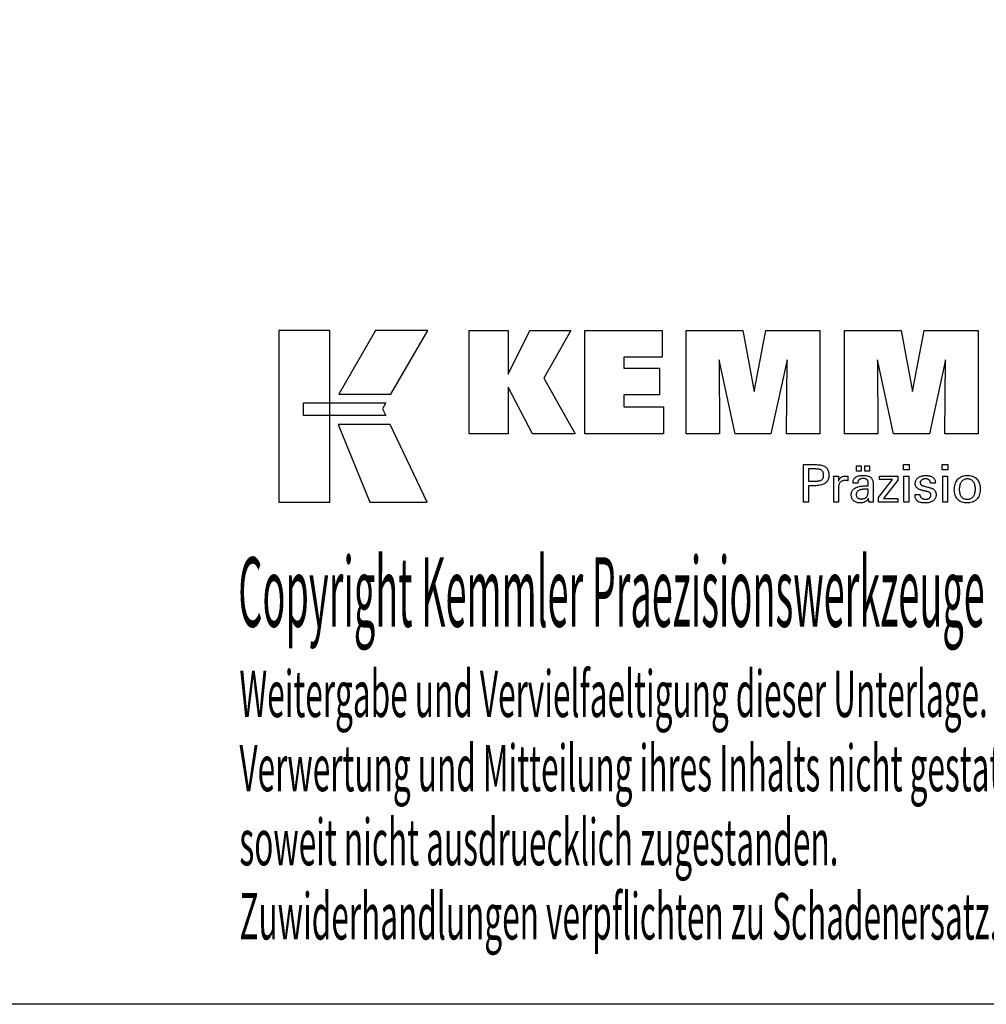
# Model space of a CAD drawing. Extents: x -2 to 285, y 29 to 226.
# Drawn here: x 165 to 240, y 29 to 106 of the extents above; entities that cross this region are included whole.
import ezdxf

# ---------------------------------------------------------------- set-up
doc = ezdxf.new("R2010")
doc.units = 0
doc.header["$MEASUREMENT"] = 0
doc.layers.add('CK_LEVEL_1', color=7, linetype='CONTINUOUS')
doc.styles.add('BOX', font='txt.shx', dxfattribs={"height": 1})

msp = doc.modelspace()

# ---------------------------------------------------------------- linework, layer by layer
at = {"layer": 'CK_LEVEL_1', "color": 6, "linetype": 'CONTINUOUS'}
msp.add_polyline3d([(-2.2669, 225.92659, 0), (285.1031, 225.92659, 0), (285.1031, 29.29959, 0), (-2.2669, 29.29959, 0), (-2.2669, 225.92659, 0)], dxfattribs=at)
at = {"layer": 'CK_LEVEL_1', "color": 3, "linetype": 'CONTINUOUS'}
for points in [[(185.0853, 68.43079, 0), (189.06336, 68.43079, 0), (189.06336, 81.80685, 0), (185.0853, 81.80685, 0), (185.0853, 68.43079, 0), (185.0853, 68.43079, 0)], [(192.6108, 81.80668, 0), (189.76942, 76.84356, 0), (193.81136, 76.84356, 0), (196.70035, 81.80668, 0), (192.6108, 81.80668, 0), (192.6108, 81.80668, 0)], [(199.92287, 73.74847, 0), (199.92287, 81.79832, 0), (202.95172, 81.79832, 0), (202.95172, 78.38726, 0), (204.65443, 81.79832, 0), (207.84748, 81.79832, 0), (205.72338, 78.076, 0), (208.16391, 73.74847, 0), (204.85171, 73.74847, 0), (202.95172, 77.38327, 0), (202.95172, 73.74847, 0), (199.92287, 73.74847, 0), (199.92287, 73.74847, 0)], [(208.93323, 73.74847, 0), (208.93323, 81.79832, 0), (214.9578, 81.79832, 0), (214.9578, 79.73024, 0), (211.97359, 79.73024, 0), (211.97359, 78.85683, 0), (214.74549, 78.85683, 0), (214.74549, 76.78908, 0), (211.97359, 76.78908, 0), (211.97359, 75.83891, 0), (215.06246, 75.83891, 0), (215.06246, 73.74847, 0), (208.93323, 73.74847, 0), (208.93323, 73.74847, 0)], [(216.82501, 73.74847, 0), (216.82501, 81.79832, 0), (221.24155, 81.79832, 0), (222.12472, 77.03508, 0), (223.04276, 81.79832, 0), (227.25452, 81.79832, 0), (227.25452, 73.74847, 0), (224.65195, 73.74847, 0), (224.68614, 79.50667, 0), (223.43615, 73.74847, 0), (220.63932, 73.74847, 0), (219.40655, 79.50667, 0), (219.41756, 73.74847, 0), (216.82501, 73.74847, 0), (216.82501, 73.74847, 0)], [(229.16454, 73.74847, 0), (229.16454, 81.79832, 0), (233.58108, 81.79832, 0), (234.46376, 77.03508, 0), (235.38295, 81.79832, 0), (239.59397, 81.79832, 0), (239.59397, 73.74847, 0), (236.99214, 73.74847, 0), (237.02568, 79.50667, 0), (235.77568, 73.74847, 0), (232.97935, 73.74847, 0), (231.74608, 79.50667, 0), (231.75726, 73.74847, 0), (229.16454, 73.74847, 0), (229.16454, 73.74847, 0)], [(186.99867, 76.15348, 0), (193.42607, 76.15415, 0), (193.16148, 75.68937, 0), (193.41361, 75.16556, 0), (186.99867, 75.1673, 0), (186.99867, 76.15348, 0), (186.99867, 76.15348, 0)], [(189.7069, 74.46372, 0), (192.17534, 68.43079, 0), (196.64599, 68.43079, 0), (193.75377, 74.46174, 0), (189.7069, 74.46372, 0), (189.7069, 74.46372, 0)]]:
    msp.add_polyline3d(points, dxfattribs=at)
at = {"layer": 'CK_LEVEL_1', "color": 1, "linetype": 'CONTINUOUS'}
for points in [[(225.96983, 68.41103, 0), (225.96983, 68.51162, 0), (225.96983, 68.78121, 0), (225.96983, 69.17151, 0), (225.96983, 69.63424, 0), (225.96983, 70.12111, 0), (225.96983, 70.58384, 0), (225.96983, 70.97414, 0), (225.96983, 71.24373, 0), (225.96983, 71.34432, 0), (226.0049, 71.34432, 0), (226.09888, 71.34432, 0), (226.23495, 71.34432, 0), (226.39626, 71.34432, 0), (226.56599, 71.34432, 0), (226.72731, 71.34432, 0), (226.86337, 71.34432, 0), (226.95735, 71.34432, 0), (226.99242, 71.34432, 0), (227.09636, 71.34182, 0), (227.19427, 71.33433, 0), (227.28616, 71.32186, 0), (227.37203, 71.30443, 0), (227.45188, 71.28205, 0), (227.52572, 71.25475, 0), (227.59356, 71.22253, 0), (227.65539, 71.18541, 0), (227.71121, 71.14341, 0), (227.76096, 71.09621, 0), (227.8049, 71.04395, 0), (227.84302, 70.98664, 0), (227.87531, 70.92426, 0), (227.90176, 70.85682, 0), (227.92234, 70.78433, 0), (227.93706, 70.70677, 0), (227.94591, 70.62414, 0), (227.94886, 70.53645, 0), (227.94544, 70.44301, 0), (227.93517, 70.35525, 0), (227.91806, 70.27316, 0), (227.89407, 70.19676, 0), (227.8632, 70.12605, 0), (227.82544, 70.06103, 0), (227.78078, 70.0017, 0), (227.7292, 69.94807, 0), (227.67069, 69.90015, 0), (227.60532, 69.85769, 0), (227.53215, 69.8202, 0), (227.45118, 69.78769, 0), (227.3624, 69.76016, 0), (227.26584, 69.73763, 0), (227.16148, 69.72009, 0), (227.04934, 69.70756, 0), (226.92942, 69.70004, 0), (226.80171, 69.69753, 0), (226.78661, 69.69753, 0), (226.74614, 69.69753, 0), (226.68755, 69.69753, 0), (226.61808, 69.69753, 0), (226.54499, 69.69753, 0), (226.47552, 69.69753, 0), (226.41693, 69.69753, 0), (226.37646, 69.69753, 0), (226.36136, 69.69753, 0), (226.36136, 69.65341, 0), (226.36136, 69.53517, 0), (226.36136, 69.36399, 0), (226.36136, 69.16105, 0), (226.36136, 68.94751, 0), (226.36136, 68.74457, 0), (226.36136, 68.57339, 0), (226.36136, 68.45515, 0), (226.36136, 68.41103, 0), (226.34793, 68.41103, 0), (226.31195, 68.41103, 0), (226.25985, 68.41103, 0), (226.19809, 68.41103, 0), (226.1331, 68.41103, 0), (226.07134, 68.41103, 0), (226.01924, 68.41103, 0), (225.98326, 68.41103, 0), (225.96983, 68.41103, 0), (225.96983, 68.41103, 0), (225.96983, 68.41103, 0), (225.96983, 68.41103, 0), (225.96983, 68.41103, 0), (225.96983, 68.41103, 0), (225.96983, 68.41103, 0), (225.96983, 68.41103, 0), (225.96983, 68.41103, 0), (225.96983, 68.41103, 0)], [(234.20498, 70.92888, 0), (233.76255, 70.92888, 0), (233.76255, 71.34432, 0), (234.20498, 71.34432, 0), (234.20498, 70.92888, 0), (234.20498, 70.92888, 0)], [(237.22365, 70.92888, 0), (236.78185, 70.92888, 0), (236.78185, 71.34432, 0), (237.22365, 71.34432, 0), (237.22365, 70.92888, 0), (237.22365, 70.92888, 0)], [(226.92645, 70.05927, 0), (226.99674, 70.06062, 0), (227.06244, 70.06468, 0), (227.12352, 70.07146, 0), (227.17998, 70.08096, 0), (227.23181, 70.09319, 0), (227.279, 70.10816, 0), (227.32153, 70.12587, 0), (227.35941, 70.14634, 0), (227.39261, 70.16956, 0), (227.42211, 70.1958, 0), (227.44815, 70.22541, 0), (227.47073, 70.25841, 0), (227.48984, 70.29483, 0), (227.50549, 70.33467, 0), (227.51766, 70.37795, 0), (227.52636, 70.42469, 0), (227.53158, 70.4749, 0), (227.53332, 70.5286, 0), (227.5316, 70.58383, 0), (227.52644, 70.63543, 0), (227.51786, 70.68342, 0), (227.50585, 70.72779, 0), (227.49042, 70.76854, 0), (227.47159, 70.80567, 0), (227.44935, 70.83919, 0), (227.42371, 70.8691, 0), (227.39469, 70.89539, 0), (227.36169, 70.91863, 0), (227.32396, 70.93912, 0), (227.28148, 70.95687, 0), (227.23424, 70.97188, 0), (227.18223, 70.98416, 0), (227.12546, 70.9937, 0), (227.06391, 71.00051, 0), (226.99757, 71.0046, 0), (226.92645, 71.00596, 0), (226.90707, 71.00596, 0), (226.85513, 71.00596, 0), (226.77994, 71.00596, 0), (226.6908, 71.00596, 0), (226.59701, 71.00596, 0), (226.50786, 71.00596, 0), (226.43267, 71.00596, 0), (226.38074, 71.00596, 0), (226.36136, 71.00596, 0), (226.36136, 70.97349, 0), (226.36136, 70.88648, 0), (226.36136, 70.76052, 0), (226.36136, 70.61118, 0), (226.36136, 70.45405, 0), (226.36136, 70.30471, 0), (226.36136, 70.17874, 0), (226.36136, 70.09174, 0), (226.36136, 70.05927, 0), (226.38074, 70.05927, 0), (226.43267, 70.05927, 0), (226.50786, 70.05927, 0), (226.59701, 70.05927, 0), (226.6908, 70.05927, 0), (226.77994, 70.05927, 0), (226.85513, 70.05927, 0), (226.90707, 70.05927, 0), (226.92645, 70.05927, 0), (226.92645, 70.05927, 0), (226.92645, 70.05927, 0), (226.92645, 70.05927, 0), (226.92645, 70.05927, 0), (226.92645, 70.05927, 0), (226.92645, 70.05927, 0), (226.92645, 70.05927, 0), (226.92645, 70.05927, 0), (226.92645, 70.05927, 0), (226.92645, 70.05927, 0), (226.92645, 70.05927, 0), (226.92645, 70.05927, 0), (226.92645, 70.05927, 0), (226.92645, 70.05927, 0), (226.92645, 70.05927, 0), (226.92645, 70.05927, 0), (226.92645, 70.05927, 0), (226.92645, 70.05927, 0)], [(230.09909, 70.84296, 0), (230.09909, 71.25831, 0), (230.46129, 71.25831, 0), (230.46129, 70.84296, 0), (230.09909, 70.84296, 0), (230.09909, 70.84296, 0)], [(230.75534, 70.84296, 0), (230.75534, 71.25831, 0), (231.1178, 71.25831, 0), (231.1178, 70.84296, 0), (230.75534, 70.84296, 0), (230.75534, 70.84296, 0)], [(228.32721, 68.41103, 0), (228.32721, 68.47009, 0), (228.32721, 68.62836, 0), (228.32721, 68.85749, 0), (228.32721, 69.12915, 0), (228.32721, 69.41498, 0), (228.32721, 69.68664, 0), (228.32721, 69.91577, 0), (228.32721, 70.07404, 0), (228.32721, 70.1331, 0), (228.32717, 70.15535, 0), (228.32705, 70.17688, 0), (228.32686, 70.19769, 0), (228.32658, 70.21779, 0), (228.32621, 70.23721, 0), (228.32575, 70.25594, 0), (228.32519, 70.27401, 0), (228.32453, 70.29142, 0), (228.32378, 70.30819, 0), (228.32309, 70.32452, 0), (228.32231, 70.34086, 0), (228.32143, 70.35722, 0), (228.32046, 70.37359, 0), (228.3194, 70.38996, 0), (228.31827, 70.40631, 0), (228.31707, 70.42265, 0), (228.31581, 70.43895, 0), (228.31448, 70.45522, 0), (228.32745, 70.45522, 0), (228.3622, 70.45522, 0), (228.41252, 70.45522, 0), (228.47218, 70.45522, 0), (228.53495, 70.45522, 0), (228.5946, 70.45522, 0), (228.64492, 70.45522, 0), (228.67968, 70.45522, 0), (228.69265, 70.45522, 0), (228.69294, 70.4418, 0), (228.69373, 70.40584, 0), (228.69487, 70.35378, 0), (228.69622, 70.29206, 0), (228.69765, 70.22712, 0), (228.699, 70.1654, 0), (228.70014, 70.11334, 0), (228.70093, 70.07738, 0), (228.70122, 70.06396, 0), (228.71467, 70.10591, 0), (228.73027, 70.14553, 0), (228.74804, 70.18281, 0), (228.76797, 70.21774, 0), (228.79007, 70.25033, 0), (228.81434, 70.28057, 0), (228.84077, 70.30845, 0), (228.86937, 70.33396, 0), (228.90014, 70.35711, 0), (228.93337, 70.37781, 0), (228.96871, 70.39603, 0), (229.00618, 70.41179, 0), (229.04577, 70.4251, 0), (229.0875, 70.43597, 0), (229.13137, 70.44441, 0), (229.17736, 70.45042, 0), (229.2255, 70.45402, 0), (229.27579, 70.45522, 0), (229.28508, 70.4552, 0), (229.29425, 70.45513, 0), (229.30331, 70.45501, 0), (229.31227, 70.45482, 0), (229.32112, 70.45456, 0), (229.32988, 70.45423, 0), (229.33855, 70.45381, 0), (229.34714, 70.4533, 0), (229.35566, 70.45269, 0), (229.36426, 70.45195, 0), (229.37279, 70.45105, 0), (229.38124, 70.45001, 0), (229.38962, 70.44882, 0), (229.39793, 70.44749, 0), (229.40617, 70.44602, 0), (229.41434, 70.44443, 0), (229.42245, 70.44271, 0), (229.43048, 70.44087, 0), (229.43048, 70.42882, 0), (229.43048, 70.39652, 0), (229.43048, 70.34975, 0), (229.43048, 70.29431, 0), (229.43048, 70.23598, 0), (229.43048, 70.18053, 0), (229.43048, 70.13377, 0), (229.43048, 70.10147, 0), (229.43048, 70.08942, 0), (229.41682, 70.09205, 0), (229.40344, 70.0945, 0), (229.39034, 70.09676, 0), (229.37752, 70.09883, 0), (229.36497, 70.10074, 0), (229.3527, 70.10247, 0), (229.34069, 70.10405, 0), (229.32896, 70.10547, 0), (229.31748, 70.10674, 0), (229.30604, 70.10808, 0), (229.29487, 70.10926, 0), (229.284, 70.11029, 0), (229.27344, 70.11116, 0), (229.26321, 70.11188, 0), (229.25331, 70.11243, 0), (229.24376, 70.11283, 0), (229.23458, 70.11307, 0), (229.22579, 70.11315, 0), (229.17097, 70.11139, 0), (229.11909, 70.10611, 0), (229.07013, 70.09729, 0), (229.02409, 70.08494, 0), (228.98095, 70.06904, 0), (228.94069, 70.04959, 0), (228.90332, 70.02657, 0), (228.8688, 69.99999, 0), (228.83715, 69.96983, 0), (228.8086, 69.93657, 0), (228.78341, 69.90021, 0), (228.76159, 69.86078, 0), (228.74314, 69.81826, 0), (228.72804, 69.77267, 0), (228.71631, 69.72403, 0), (228.70792, 69.67233, 0), (228.7029, 69.61758, 0), (228.70122, 69.5598, 0), (228.70122, 69.5204, 0), (228.70122, 69.41482, 0), (228.70122, 69.26197, 0), (228.70122, 69.08075, 0), (228.70122, 68.89008, 0), (228.70122, 68.70886, 0), (228.70122, 68.55601, 0), (228.70122, 68.45043, 0), (228.70122, 68.41103, 0), (228.6884, 68.41103, 0), (228.65402, 68.41103, 0), (228.60426, 68.41103, 0), (228.54525, 68.41103, 0), (228.48317, 68.41103, 0), (228.42417, 68.41103, 0), (228.37441, 68.41103, 0), (228.34003, 68.41103, 0), (228.32721, 68.41103, 0), (228.32721, 68.41103, 0), (228.32721, 68.41103, 0), (228.32721, 68.41103, 0), (228.32721, 68.41103, 0), (228.32721, 68.41103, 0), (228.32721, 68.41103, 0), (228.32721, 68.41103, 0), (228.32721, 68.41103, 0), (228.32721, 68.41103, 0)], [(231.40942, 68.41103, 0), (231.39782, 68.41103, 0), (231.36673, 68.41103, 0), (231.32172, 68.41103, 0), (231.26835, 68.41103, 0), (231.21221, 68.41103, 0), (231.15884, 68.41103, 0), (231.11383, 68.41103, 0), (231.08274, 68.41103, 0), (231.07114, 68.41103, 0), (231.06661, 68.42744, 0), (231.06214, 68.44837, 0), (231.05773, 68.47383, 0), (231.05334, 68.5038, 0), (231.04896, 68.53828, 0), (231.04457, 68.57727, 0), (231.04016, 68.62077, 0), (231.03569, 68.66876, 0), (231.03116, 68.72124, 0), (231.03116, 68.72299, 0), (231.03116, 68.72463, 0), (231.03116, 68.72616, 0), (231.03116, 68.72759, 0), (231.03116, 68.72892, 0), (231.03116, 68.73016, 0), (231.03116, 68.7313, 0), (231.03116, 68.73236, 0), (231.03116, 68.73333, 0), (231.01293, 68.69409, 0), (230.99246, 68.65698, 0), (230.96976, 68.62202, 0), (230.9448, 68.5892, 0), (230.9176, 68.55852, 0), (230.88813, 68.52998, 0), (230.8564, 68.50359, 0), (230.8224, 68.47934, 0), (230.78612, 68.45724, 0), (230.74783, 68.4371, 0), (230.7077, 68.41933, 0), (230.66572, 68.40393, 0), (230.62191, 68.3909, 0), (230.57625, 68.38024, 0), (230.52876, 68.37195, 0), (230.47943, 68.36603, 0), (230.42827, 68.36248, 0), (230.37527, 68.3613, 0), (230.30778, 68.36337, 0), (230.24339, 68.36959, 0), (230.18208, 68.37997, 0), (230.12384, 68.39453, 0), (230.06864, 68.41326, 0), (230.01647, 68.43619, 0), (229.96731, 68.46333, 0), (229.92115, 68.49468, 0), (229.87797, 68.53026, 0), (229.83883, 68.56922, 0), (229.80426, 68.61088, 0), (229.77427, 68.65523, 0), (229.74888, 68.70228, 0), (229.72808, 68.75201, 0), (229.71189, 68.80442, 0), (229.70032, 68.8595, 0), (229.69337, 68.91725, 0), (229.69105, 68.97765, 0), (229.69424, 69.04796, 0), (229.70382, 69.115, 0), (229.71979, 69.17876, 0), (229.74215, 69.23922, 0), (229.77091, 69.29636, 0), (229.80606, 69.35018, 0), (229.8476, 69.40065, 0), (229.89555, 69.44775, 0), (229.9499, 69.49148, 0), (230.00962, 69.53142, 0), (230.07403, 69.56664, 0), (230.14313, 69.59715, 0), (230.21692, 69.62296, 0), (230.2954, 69.64407, 0), (230.37856, 69.66047, 0), (230.46641, 69.67219, 0), (230.55894, 69.67921, 0), (230.65615, 69.68155, 0), (230.66834, 69.68155, 0), (230.70103, 69.68155, 0), (230.74834, 69.68155, 0), (230.80444, 69.68155, 0), (230.86346, 69.68155, 0), (230.91956, 69.68155, 0), (230.96688, 69.68155, 0), (230.99956, 69.68155, 0), (231.01175, 69.68155, 0), (231.01175, 69.69006, 0), (231.01175, 69.71285, 0), (231.01175, 69.74585, 0), (231.01175, 69.78498, 0), (231.01175, 69.82615, 0), (231.01175, 69.86527, 0), (231.01175, 69.89827, 0), (231.01175, 69.92107, 0), (231.01175, 69.92957, 0), (231.01049, 69.96537, 0), (231.00669, 69.99913, 0), (231.00035, 70.03085, 0), (230.99149, 70.06055, 0), (230.9801, 70.08824, 0), (230.96617, 70.11392, 0), (230.94972, 70.13761, 0), (230.93073, 70.15931, 0), (230.90922, 70.17904, 0), (230.88534, 70.19679, 0), (230.85906, 70.21248, 0), (230.83038, 70.22611, 0), (230.7993, 70.23767, 0), (230.76581, 70.24715, 0), (230.7299, 70.25453, 0), (230.69158, 70.25982, 0), (230.65084, 70.263, 0), (230.60768, 70.26406, 0), (230.56674, 70.26291, 0), (230.52772, 70.25944, 0), (230.49064, 70.25367, 0), (230.45547, 70.24558, 0), (230.42223, 70.23518, 0), (230.3909, 70.22246, 0), (230.36149, 70.20742, 0), (230.33399, 70.19006, 0), (230.3084, 70.17037, 0), (230.2851, 70.1487, 0), (230.26441, 70.12532, 0), (230.24633, 70.10022, 0), (230.23084, 70.07342, 0), (230.21795, 70.04492, 0), (230.20764, 70.01471, 0), (230.19991, 69.9828, 0), (230.19475, 69.94918, 0), (230.19215, 69.91387, 0), (230.17974, 69.91387, 0), (230.14647, 69.91387, 0), (230.09832, 69.91387, 0), (230.04122, 69.91387, 0), (229.98115, 69.91387, 0), (229.92406, 69.91387, 0), (229.8759, 69.91387, 0), (229.84264, 69.91387, 0), (229.83022, 69.91387, 0), (229.83022, 69.91495, 0), (229.83022, 69.91786, 0), (229.83022, 69.92206, 0), (229.83022, 69.92704, 0), (229.83022, 69.93229, 0), (229.83022, 69.93727, 0), (229.83022, 69.94147, 0), (229.83022, 69.94438, 0), (229.83022, 69.94546, 0), (229.83261, 70.00416, 0), (229.83976, 70.05974, 0), (229.85169, 70.11218, 0), (229.86841, 70.16147, 0), (229.88993, 70.20762, 0), (229.91625, 70.25059, 0), (229.9474, 70.2904, 0), (229.98337, 70.32702, 0), (230.02418, 70.36045, 0), (230.06941, 70.39079, 0), (230.11886, 70.41756, 0), (230.17252, 70.44076, 0), (230.23036, 70.46038, 0), (230.29238, 70.47643, 0), (230.35856, 70.48891, 0), (230.42888, 70.49782, 0), (230.50332, 70.50317, 0), (230.58187, 70.50495, 0), (230.67338, 70.50309, 0), (230.75911, 70.49752, 0), (230.83906, 70.48824, 0), (230.91323, 70.47527, 0), (230.98162, 70.45862, 0), (231.04426, 70.4383, 0), (231.10112, 70.41431, 0), (231.15223, 70.38667, 0), (231.19759, 70.3554, 0), (231.23792, 70.31953, 0), (231.27353, 70.27913, 0), (231.30442, 70.23418, 0), (231.33057, 70.18466, 0), (231.35199, 70.13057, 0), (231.36865, 70.07188, 0), (231.38057, 70.00859, 0), (231.38772, 69.94067, 0), (231.3901, 69.86811, 0), (231.3901, 69.82481, 0), (231.3901, 69.70877, 0), (231.3901, 69.54077, 0), (231.3901, 69.3416, 0), (231.3901, 69.13204, 0), (231.3901, 68.93287, 0), (231.3901, 68.76487, 0), (231.3901, 68.64883, 0), (231.3901, 68.60553, 0), (231.39014, 68.59953, 0), (231.39025, 68.59285, 0), (231.39046, 68.58549, 0), (231.39077, 68.57744, 0), (231.3912, 68.56871, 0), (231.39176, 68.55929, 0), (231.39246, 68.54919, 0), (231.39332, 68.5384, 0), (231.39435, 68.52692, 0), (231.39565, 68.51524, 0), (231.39704, 68.50324, 0), (231.39851, 68.49094, 0), (231.40008, 68.47833, 0), (231.40174, 68.46543, 0), (231.4035, 68.45225, 0), (231.40537, 68.43878, 0), (231.40734, 68.42504, 0), (231.40942, 68.41103, 0), (231.40942, 68.41103, 0), (231.40942, 68.41103, 0), (231.40942, 68.41103, 0), (231.40942, 68.41103, 0), (231.40942, 68.41103, 0), (231.40942, 68.41103, 0), (231.40942, 68.41103, 0), (231.40942, 68.41103, 0), (231.40942, 68.41103, 0), (231.40942, 68.41103, 0), (231.40942, 68.41103, 0), (231.40942, 68.41103, 0), (231.40942, 68.41103, 0), (231.40942, 68.41103, 0), (231.40942, 68.41103, 0), (231.40942, 68.41103, 0), (231.40942, 68.41103, 0), (231.40942, 68.41103, 0)], [(231.81737, 68.41103, 0), (231.81737, 68.78875, 0), (232.90747, 70.17498, 0), (231.88506, 70.17498, 0), (231.88506, 70.45522, 0), (233.32283, 70.45522, 0), (233.32283, 70.12552, 0), (232.20267, 68.69958, 0), (233.31931, 68.69958, 0), (233.31931, 68.41103, 0), (231.81737, 68.41103, 0), (231.81737, 68.41103, 0)], [(233.79694, 68.41103, 0), (233.79694, 70.45522, 0), (234.17529, 70.45522, 0), (234.17529, 68.41103, 0), (233.79694, 68.41103, 0), (233.79694, 68.41103, 0)], [(234.66086, 69.0254, 0), (234.67381, 69.0254, 0), (234.70853, 69.0254, 0), (234.75879, 69.0254, 0), (234.81837, 69.0254, 0), (234.88106, 69.0254, 0), (234.94065, 69.0254, 0), (234.99091, 69.0254, 0), (235.02562, 69.0254, 0), (235.03858, 69.0254, 0), (235.03858, 69.02512, 0), (235.03858, 69.02436, 0), (235.03858, 69.02327, 0), (235.03858, 69.02197, 0), (235.03858, 69.02061, 0), (235.03858, 69.01931, 0), (235.03858, 69.01822, 0), (235.03858, 69.01747, 0), (235.03858, 69.01718, 0), (235.04004, 68.98079, 0), (235.04442, 68.94608, 0), (235.05172, 68.91305, 0), (235.06192, 68.88168, 0), (235.07501, 68.85194, 0), (235.09099, 68.82384, 0), (235.10985, 68.79734, 0), (235.13158, 68.77245, 0), (235.15618, 68.74913, 0), (235.1835, 68.72794, 0), (235.21276, 68.7092, 0), (235.24395, 68.69292, 0), (235.27707, 68.67911, 0), (235.31211, 68.6678, 0), (235.34907, 68.65897, 0), (235.38795, 68.65266, 0), (235.42874, 68.64886, 0), (235.47144, 68.64759, 0), (235.51286, 68.64871, 0), (235.55251, 68.65207, 0), (235.59039, 68.65767, 0), (235.6265, 68.66548, 0), (235.66084, 68.67551, 0), (235.69341, 68.68776, 0), (235.72421, 68.7022, 0), (235.75323, 68.71884, 0), (235.78047, 68.73766, 0), (235.80526, 68.75817, 0), (235.82713, 68.77999, 0), (235.84611, 68.80311, 0), (235.86217, 68.82754, 0), (235.87531, 68.85329, 0), (235.88554, 68.88035, 0), (235.89286, 68.90873, 0), (235.89724, 68.93842, 0), (235.89871, 68.96944, 0), (235.89797, 68.99253, 0), (235.89575, 69.01461, 0), (235.89204, 69.03568, 0), (235.88684, 69.05573, 0), (235.88015, 69.07475, 0), (235.87195, 69.09273, 0), (235.86225, 69.10967, 0), (235.85105, 69.12556, 0), (235.83833, 69.14038, 0), (235.82446, 69.15457, 0), (235.80887, 69.16788, 0), (235.79156, 69.18033, 0), (235.77253, 69.19194, 0), (235.7518, 69.20272, 0), (235.72938, 69.21268, 0), (235.70527, 69.22183, 0), (235.67949, 69.23019, 0), (235.65204, 69.23777, 0), (235.6372, 69.24127, 0), (235.59741, 69.25066, 0), (235.53982, 69.26426, 0), (235.47153, 69.28037, 0), (235.39969, 69.29733, 0), (235.3314, 69.31345, 0), (235.2738, 69.32704, 0), (235.23402, 69.33643, 0), (235.21918, 69.33994, 0), (235.15977, 69.35479, 0), (235.10389, 69.37137, 0), (235.05151, 69.3897, 0), (235.00262, 69.40977, 0), (234.95723, 69.43158, 0), (234.91532, 69.45516, 0), (234.87689, 69.48051, 0), (234.84192, 69.50762, 0), (234.81041, 69.53651, 0), (234.78224, 69.56689, 0), (234.75737, 69.59901, 0), (234.73579, 69.63285, 0), (234.71752, 69.66844, 0), (234.70256, 69.70577, 0), (234.69092, 69.74484, 0), (234.6826, 69.78566, 0), (234.6776, 69.82822, 0), (234.67593, 69.87253, 0), (234.67875, 69.93362, 0), (234.6872, 69.99208, 0), (234.70127, 70.0479, 0), (234.72095, 70.1011, 0), (234.74622, 70.15165, 0), (234.77707, 70.19955, 0), (234.8135, 70.2448, 0), (234.85548, 70.2874, 0), (234.90301, 70.32733, 0), (234.95557, 70.36383, 0), (235.01163, 70.39602, 0), (235.0712, 70.42389, 0), (235.13429, 70.44747, 0), (235.20091, 70.46675, 0), (235.27106, 70.48173, 0), (235.34476, 70.49243, 0), (235.42202, 70.49884, 0), (235.50285, 70.50098, 0), (235.57749, 70.49919, 0), (235.64856, 70.49384, 0), (235.71605, 70.48492, 0), (235.77996, 70.47245, 0), (235.84028, 70.45644, 0), (235.897, 70.43689, 0), (235.95011, 70.41382, 0), (235.9996, 70.38722, 0), (236.04546, 70.35711, 0), (236.0872, 70.32365, 0), (236.12404, 70.28757, 0), (236.15596, 70.24889, 0), (236.18298, 70.2076, 0), (236.20508, 70.1637, 0), (236.22228, 70.11719, 0), (236.23456, 70.06806, 0), (236.24193, 70.01633, 0), (236.24439, 69.96198, 0), (236.24438, 69.95662, 0), (236.24438, 69.95158, 0), (236.24437, 69.94685, 0), (236.24435, 69.94244, 0), (236.24432, 69.93834, 0), (236.24428, 69.93456, 0), (236.24422, 69.9311, 0), (236.24413, 69.92796, 0), (236.24402, 69.92515, 0), (236.24372, 69.92236, 0), (236.24341, 69.91964, 0), (236.24308, 69.91697, 0), (236.24274, 69.91437, 0), (236.24237, 69.91182, 0), (236.24199, 69.90932, 0), (236.24158, 69.90686, 0), (236.24115, 69.90444, 0), (236.24068, 69.90205, 0), (236.22779, 69.90205, 0), (236.19324, 69.90205, 0), (236.14323, 69.90205, 0), (236.08393, 69.90205, 0), (236.02153, 69.90205, 0), (235.96223, 69.90205, 0), (235.91221, 69.90205, 0), (235.87766, 69.90205, 0), (235.86477, 69.90205, 0), (235.86477, 69.90258, 0), (235.86477, 69.90402, 0), (235.86477, 69.90609, 0), (235.86477, 69.90856, 0), (235.86477, 69.91115, 0), (235.86477, 69.91361, 0), (235.86477, 69.91569, 0), (235.86477, 69.91712, 0), (235.86477, 69.91766, 0), (235.86348, 69.94976, 0), (235.85959, 69.98028, 0), (235.85312, 70.00924, 0), (235.84405, 70.03664, 0), (235.83238, 70.06249, 0), (235.81812, 70.0868, 0), (235.80126, 70.10957, 0), (235.78179, 70.1308, 0), (235.75972, 70.15052, 0), (235.73576, 70.16855, 0), (235.70988, 70.18445, 0), (235.68207, 70.19822, 0), (235.65233, 70.20986, 0), (235.62065, 70.21937, 0), (235.58705, 70.22677, 0), (235.55153, 70.23204, 0), (235.51407, 70.23521, 0), (235.47469, 70.23626, 0), (235.43612, 70.23521, 0), (235.39911, 70.23204, 0), (235.36365, 70.22677, 0), (235.32973, 70.21937, 0), (235.29735, 70.20986, 0), (235.2665, 70.19822, 0), (235.23718, 70.18445, 0), (235.20937, 70.16855, 0), (235.18308, 70.15052, 0), (235.15889, 70.13106, 0), (235.13753, 70.11057, 0), (235.11901, 70.08905, 0), (235.10333, 70.0665, 0), (235.09049, 70.04289, 0), (235.0805, 70.01824, 0), (235.07336, 69.99252, 0), (235.06907, 69.96574, 0), (235.06764, 69.93788, 0), (235.06849, 69.91637, 0), (235.07106, 69.89579, 0), (235.07534, 69.87614, 0), (235.08133, 69.85741, 0), (235.08903, 69.83962, 0), (235.09845, 69.82278, 0), (235.10957, 69.80688, 0), (235.12241, 69.79193, 0), (235.13695, 69.77795, 0), (235.15371, 69.76453, 0), (235.17264, 69.75161, 0), (235.19377, 69.73916, 0), (235.21709, 69.72716, 0), (235.24264, 69.71561, 0), (235.27043, 69.70448, 0), (235.30047, 69.69377, 0), (235.33278, 69.68345, 0), (235.36738, 69.67352, 0), (235.38334, 69.66916, 0), (235.42612, 69.65747, 0), (235.48805, 69.64055, 0), (235.56147, 69.62049, 0), (235.63873, 69.59938, 0), (235.71215, 69.57932, 0), (235.77408, 69.5624, 0), (235.81686, 69.55071, 0), (235.83282, 69.54635, 0), (235.88478, 69.53122, 0), (235.93365, 69.51434, 0), (235.97945, 69.49572, 0), (236.02214, 69.47538, 0), (236.06173, 69.45331, 0), (236.09821, 69.42953, 0), (236.13157, 69.40404, 0), (236.16179, 69.37685, 0), (236.18888, 69.34797, 0), (236.21306, 69.31686, 0), (236.2344, 69.28376, 0), (236.2529, 69.24868, 0), (236.26855, 69.21163, 0), (236.28136, 69.1726, 0), (236.29132, 69.1316, 0), (236.29844, 69.08865, 0), (236.30271, 69.04374, 0), (236.30413, 68.99688, 0), (236.30142, 68.93408, 0), (236.29327, 68.8741, 0), (236.27969, 68.81695, 0), (236.26068, 68.76265, 0), (236.23623, 68.71121, 0), (236.20634, 68.66265, 0), (236.171, 68.61699, 0), (236.13023, 68.57424, 0), (236.084, 68.53441, 0), (236.03289, 68.49807, 0), (235.978, 68.46601, 0), (235.9193, 68.43822, 0), (235.8568, 68.41472, 0), (235.79049, 68.39549, 0), (235.72035, 68.38053, 0), (235.64637, 68.36985, 0), (235.56855, 68.36344, 0), (235.48687, 68.3613, 0), (235.39495, 68.36314, 0), (235.30859, 68.36867, 0), (235.2278, 68.3779, 0), (235.15257, 68.39082, 0), (235.0829, 68.40744, 0), (235.01879, 68.42777, 0), (234.96023, 68.45181, 0), (234.90723, 68.47956, 0), (234.85978, 68.51103, 0), (234.81804, 68.54604, 0), (234.78121, 68.58525, 0), (234.74928, 68.62866, 0), (234.72227, 68.67628, 0), (234.70016, 68.72811, 0), (234.68297, 68.78415, 0), (234.67069, 68.84442, 0), (234.66332, 68.90892, 0), (234.66086, 68.97765, 0), (234.66086, 68.97929, 0), (234.66086, 68.98368, 0), (234.66086, 68.99003, 0), (234.66086, 68.99756, 0), (234.66086, 69.00549, 0), (234.66086, 69.01302, 0), (234.66086, 69.01937, 0), (234.66086, 69.02376, 0), (234.66086, 69.0254, 0), (234.66086, 69.0254, 0), (234.66086, 69.0254, 0), (234.66086, 69.0254, 0), (234.66086, 69.0254, 0), (234.66086, 69.0254, 0), (234.66086, 69.0254, 0), (234.66086, 69.0254, 0), (234.66086, 69.0254, 0), (234.66086, 69.0254, 0)], [(236.81561, 68.41103, 0), (236.81561, 70.45522, 0), (237.19396, 70.45522, 0), (237.19396, 68.41103, 0), (236.81561, 68.41103, 0), (236.81561, 68.41103, 0)], [(237.72276, 69.39337, 0), (237.72611, 69.50468, 0), (237.73616, 69.61069, 0), (237.75295, 69.7114, 0), (237.77649, 69.80679, 0), (237.8068, 69.89685, 0), (237.84391, 69.98159, 0), (237.88783, 70.06099, 0), (237.9386, 70.13506, 0), (237.99624, 70.20377, 0), (238.05936, 70.26619, 0), (238.12737, 70.32125, 0), (238.20026, 70.36895, 0), (238.27805, 70.40931, 0), (238.36073, 70.44232, 0), (238.44831, 70.46799, 0), (238.54079, 70.48632, 0), (238.63818, 70.49731, 0), (238.74048, 70.50098, 0), (238.84377, 70.49755, 0), (238.94187, 70.48726, 0), (239.03478, 70.4701, 0), (239.12246, 70.44609, 0), (239.20491, 70.41521, 0), (239.2821, 70.37746, 0), (239.35401, 70.33284, 0), (239.42063, 70.28135, 0), (239.48193, 70.22299, 0), (239.53752, 70.15881, 0), (239.58653, 70.08918, 0), (239.62899, 70.0141, 0), (239.66489, 69.93356, 0), (239.69425, 69.84755, 0), (239.71706, 69.75605, 0), (239.73335, 69.65907, 0), (239.74312, 69.55659, 0), (239.74637, 69.4486, 0), (239.74301, 69.33715, 0), (239.73293, 69.23127, 0), (239.71612, 69.13098, 0), (239.69257, 69.0363, 0), (239.66228, 68.94724, 0), (239.62525, 68.86382, 0), (239.58146, 68.78607, 0), (239.53092, 68.71398, 0), (239.47362, 68.64759, 0), (239.41012, 68.58764, 0), (239.34111, 68.53469, 0), (239.2666, 68.48877, 0), (239.18663, 68.44987, 0), (239.10121, 68.41802, 0), (239.01035, 68.39322, 0), (238.91408, 68.3755, 0), (238.81241, 68.36485, 0), (238.70537, 68.3613, 0), (238.60626, 68.36471, 0), (238.512, 68.37495, 0), (238.42256, 68.39202, 0), (238.33792, 68.41592, 0), (238.25809, 68.44664, 0), (238.18302, 68.48419, 0), (238.11272, 68.52858, 0), (238.04715, 68.57979, 0), (237.98631, 68.63784, 0), (237.93082, 68.7018, 0), (237.88193, 68.77076, 0), (237.8396, 68.84471, 0), (237.80383, 68.92366, 0), (237.7746, 69.0076, 0), (237.7519, 69.09655, 0), (237.7357, 69.19049, 0), (237.726, 69.28943, 0), (237.72276, 69.39337, 0), (237.72276, 69.39337, 0), (237.72276, 69.39337, 0), (237.72276, 69.39337, 0), (237.72276, 69.39337, 0), (237.72276, 69.39337, 0), (237.72276, 69.39337, 0), (237.72276, 69.39337, 0), (237.72276, 69.39337, 0), (237.72276, 69.39337, 0)], [(238.74048, 70.23066, 0), (238.67736, 70.22795, 0), (238.61724, 70.21979, 0), (238.56012, 70.20622, 0), (238.50599, 70.18722, 0), (238.45483, 70.16282, 0), (238.40666, 70.13303, 0), (238.36145, 70.09784, 0), (238.3192, 70.05728, 0), (238.27991, 70.01134, 0), (238.2442, 69.96042, 0), (238.21271, 69.90561, 0), (238.18543, 69.84691, 0), (238.16235, 69.78433, 0), (238.14348, 69.71788, 0), (238.12881, 69.64754, 0), (238.11833, 69.57334, 0), (238.11205, 69.49526, 0), (238.10996, 69.41331, 0), (238.11197, 69.33419, 0), (238.118, 69.25911, 0), (238.12805, 69.18807, 0), (238.14212, 69.12109, 0), (238.16021, 69.05816, 0), (238.18234, 68.99931, 0), (238.20849, 68.94453, 0), (238.23866, 68.89384, 0), (238.27287, 68.84723, 0), (238.3109, 68.80533, 0), (238.3522, 68.76835, 0), (238.39675, 68.73631, 0), (238.44457, 68.7092, 0), (238.49563, 68.68702, 0), (238.54996, 68.66977, 0), (238.60754, 68.65745, 0), (238.66837, 68.65005, 0), (238.73245, 68.64759, 0), (238.79677, 68.65021, 0), (238.85791, 68.65807, 0), (238.91586, 68.67116, 0), (238.97063, 68.68949, 0), (239.02223, 68.71305, 0), (239.07065, 68.74183, 0), (239.1159, 68.77584, 0), (239.15798, 68.81506, 0), (239.1969, 68.85951, 0), (239.23216, 68.90851, 0), (239.26328, 68.96158, 0), (239.29025, 69.01869, 0), (239.31307, 69.07982, 0), (239.33175, 69.14495, 0), (239.34628, 69.21406, 0), (239.35665, 69.28714, 0), (239.36288, 69.36415, 0), (239.36496, 69.44508, 0), (239.36293, 69.52631, 0), (239.35687, 69.60331, 0), (239.34677, 69.67609, 0), (239.33265, 69.74468, 0), (239.31449, 69.80908, 0), (239.29231, 69.8693, 0), (239.26611, 69.92534, 0), (239.2359, 69.97723, 0), (239.20168, 70.02497, 0), (239.16377, 70.06814, 0), (239.12248, 70.10622, 0), (239.07784, 70.13923, 0), (239.02986, 70.16717, 0), (238.97856, 70.19002, 0), (238.92395, 70.2078, 0), (238.86606, 70.2205, 0), (238.8049, 70.22812, 0), (238.74048, 70.23066, 0), (238.74048, 70.23066, 0), (238.74048, 70.23066, 0), (238.74048, 70.23066, 0), (238.74048, 70.23066, 0), (238.74048, 70.23066, 0), (238.74048, 70.23066, 0), (238.74048, 70.23066, 0), (238.74048, 70.23066, 0), (238.74048, 70.23066, 0), (238.74048, 70.23066, 0), (238.74048, 70.23066, 0), (238.74048, 70.23066, 0), (238.74048, 70.23066, 0), (238.74048, 70.23066, 0), (238.74048, 70.23066, 0), (238.74048, 70.23066, 0), (238.74048, 70.23066, 0), (238.74048, 70.23066, 0)], [(231.01175, 69.42514, 0), (231.00084, 69.42514, 0), (230.97158, 69.42514, 0), (230.92922, 69.42514, 0), (230.87901, 69.42514, 0), (230.82617, 69.42514, 0), (230.77595, 69.42514, 0), (230.7336, 69.42514, 0), (230.70434, 69.42514, 0), (230.69342, 69.42514, 0), (230.62997, 69.4238, 0), (230.5698, 69.41978, 0), (230.51292, 69.41309, 0), (230.45929, 69.4037, 0), (230.40892, 69.39163, 0), (230.36179, 69.37687, 0), (230.31789, 69.35941, 0), (230.2772, 69.33925, 0), (230.23971, 69.31638, 0), (230.20598, 69.29131, 0), (230.1762, 69.2641, 0), (230.15038, 69.23475, 0), (230.12852, 69.20327, 0), (230.11062, 69.16965, 0), (230.0967, 69.13389, 0), (230.08675, 69.09599, 0), (230.08078, 69.05594, 0), (230.07879, 69.01375, 0), (230.08015, 68.98104, 0), (230.08423, 68.94965, 0), (230.09101, 68.91959, 0), (230.1005, 68.89082, 0), (230.11267, 68.86333, 0), (230.12751, 68.8371, 0), (230.14502, 68.8121, 0), (230.16519, 68.78832, 0), (230.188, 68.76573, 0), (230.21316, 68.74503, 0), (230.23967, 68.72677, 0), (230.26756, 68.71096, 0), (230.29683, 68.6976, 0), (230.32751, 68.68667, 0), (230.35961, 68.67817, 0), (230.39316, 68.67211, 0), (230.42815, 68.66848, 0), (230.46463, 68.66727, 0), (230.52189, 68.66903, 0), (230.57608, 68.67433, 0), (230.62719, 68.68315, 0), (230.67524, 68.69547, 0), (230.72026, 68.71128, 0), (230.76225, 68.73056, 0), (230.80123, 68.75331, 0), (230.83722, 68.77951, 0), (230.87023, 68.80915, 0), (230.89983, 68.84246, 0), (230.92599, 68.87892, 0), (230.94868, 68.91852, 0), (230.96791, 68.96126, 0), (230.98367, 69.00713, 0), (230.99594, 69.05613, 0), (231.00472, 69.10826, 0), (231.00999, 69.16351, 0), (231.01175, 69.22188, 0), (231.01175, 69.22885, 0), (231.01175, 69.24753, 0), (231.01175, 69.27458, 0), (231.01175, 69.30664, 0), (231.01175, 69.34038, 0), (231.01175, 69.37244, 0), (231.01175, 69.39949, 0), (231.01175, 69.41817, 0), (231.01175, 69.42514, 0), (231.01175, 69.42514, 0), (231.01175, 69.42514, 0), (231.01175, 69.42514, 0), (231.01175, 69.42514, 0), (231.01175, 69.42514, 0), (231.01175, 69.42514, 0), (231.01175, 69.42514, 0), (231.01175, 69.42514, 0), (231.01175, 69.42514, 0)]]:
    msp.add_polyline3d(points, dxfattribs=at)

# ---------------------------------------------------------------- texts
at = {"layer": 'CK_LEVEL_1', "color": 4, "linetype": 'CONTINUOUS', "style": 'BOX'}
for s, height, width, p in [('Copyright Kemmler Praezisionswerkzeuge GmbH', 5.415, 0.4, (181.91913, 58.71328)), ('Weitergabe und Vervielfaeltigung dieser Unterlage.', 3.61, 0.5, (182.01286, 51.67809)), ('Verwertung und Mitteilung ihres Inhalts nicht gestattet, ', 3.61, 0.5, (182.01286, 45.90209)), ('soweit nicht ausdruecklich zugestanden.', 3.61, 0.5, (182.01286, 40.12609)), ('Zuwiderhandlungen verpflichten zu Schadenersatz.', 3.61, 0.5, (182.01286, 34.35009))]:
    msp.add_text(s, height=height, dxfattribs=dict(at, width=width)).set_placement(p)

doc.saveas('drawing.dxf')
